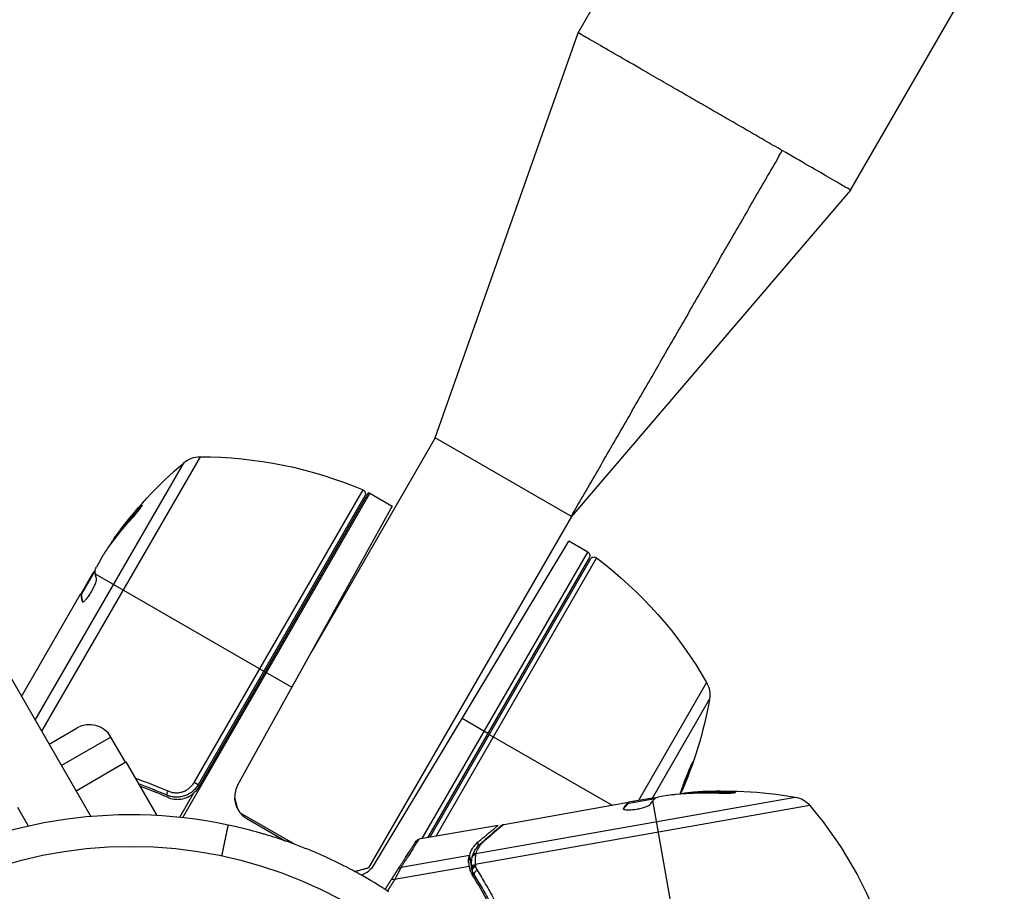
# Model space of a CAD drawing. Units: millimetres. Extents: x -3130 to 4718, y -4389 to 4122.
# Drawn here: x -13 to 105, y 1130 to 1235 of the extents above; entities that cross this region are included whole.
import ezdxf

# ---------------------------------------------------------------- set-up
doc = ezdxf.new("R2010")
doc.units = ezdxf.units.MM
doc.header["$LTSCALE"] = 20
doc.layers.add('2d', color=230, linetype='Continuous')
doc.layers.add('ASTMF3101-TrainingEnvelope_Hatch', color=222, linetype='Continuous')

msp = doc.modelspace()

# ---------------------------------------------------------------- hatches: boundary and pattern name
at = {"layer": 'ASTMF3101-TrainingEnvelope_Hatch'}
h = msp.add_hatch(dxfattribs=at)
h.set_pattern_fill('ANSI31', color=256, scale=100)
h.paths.add_polyline_path([(2038.03, 2346.38, 0.414214), (2019.73, 2414.68), (1081.31, 2956.48, 0.414214), (1013.01, 2938.18), (374.82, 1832.8), (149.01, 2223.9, 0.414214), (-192.49, 2315.41), (-971.92, 1865.41, 0.414214), (-1063.42, 1523.9), (-813.49, 1091), (-2164.8, 1091, 0.414214), (-2214.8, 1041), (-2214.8, 41, 0.414214), (-2164.8, -9), (-5.2, -9), (1074.59, -1879.24, 0.414214), (1142.89, -1897.54), (2008.91, -1397.54, 0.414214), (2027.21, -1329.24), (950.68, 535.38, 0.334354), (1006.03, 558.9)])

# ---------------------------------------------------------------- linework, layer by layer
at = {"layer": '2d'}
for p, q in [((86.9, 1214.27), (179.4, 1374.48)), ((53.99, 1233.27), (95.4, 1304.98)), ((36.72, 1184.35), (53.99, 1233.27)), ((-49.83, 1216.52), (-4.84, 1138.59)), ((86.9, 1214.27), (53.18, 1174.85)), ((36.72, 1184.35), (21.82, 1158.54)), ((53.18, 1174.85), (36.72, 1184.35)), ((-11.56, 1150.24), (6.4, 1181.34)), ((8.33, 1182.05), (-10.8, 1148.92)), ((28.85, 1177.64), (6.23, 1138.46)), ((7.62, 1142.72), (28.02, 1178.04)), ((28.7, 1177.72), (8.19, 1142.18)), ((28.85, 1177.64), (31.54, 1176.08)), ((28.25, 1177.33), (8.1, 1142.44)), ((0.87, 1175.64), (0.78, 1175.69)), ((31.54, 1176.08), (12.87, 1142.4)), ((53.18, 1174.85), (28.68, 1132.42)), ((-1.86, 1172.27), (-1.95, 1172.32)), ((29.42, 1132.85), (52.86, 1171.86)), ((55.16, 1170.53), (52.86, 1171.86)), ((35.18, 1135.93), (55.16, 1170.53)), ((-3.4, 1170.11), (-4.19, 1168.73)), ((55.34, 1169.85), (35.82, 1136.04)), ((36.08, 1136.09), (55.48, 1169.7)), ((56.22, 1169.85), (36.8, 1136.21)), ((-4.7, 1167.87), (-6.04, 1165.53)), ((-5.96, 1165.48), (-4.34, 1168.28)), ((-4.55, 1167.93), (-4.62, 1167.97)), ((-4.32, 1167.92), (16.03, 1156.17)), ((-13.22, 1153.11), (-6.05, 1165.53)), ((-6.05, 1165.53), (-6.04, 1165.53)), ((-5.96, 1165.48), (-6.04, 1165.53)), ((-5.63, 1166.05), (-5.72, 1166.1)), ((-5.95, 1165.39), (-6.03, 1165.44)), ((-5.82, 1164.53), (-5.89, 1164.57)), ((16.21, 1156.07), (19.42, 1154.21)), ((69.52, 1154.8), (61.29, 1140.53)), ((62.97, 1140.81), (69.88, 1152.77)), ((43.09, 1148.63), (39.98, 1150.43)), ((-9.89, 1147.35), (-6.52, 1149.3)), ((-2.43, 1148.2), (-8.39, 1144.76)), ((-0.68, 1145.17), (-2.43, 1148.2)), ((43.26, 1148.53), (58.1, 1139.97)), ((-6.64, 1141.72), (-0.63, 1145.2)), ((-0.63, 1145.2), (3.12, 1138.71)), ((8.1, 1142.44), (7.62, 1142.72)), ((7.55, 1141.41), (5.87, 1138.5)), ((41.63, 1134.15), (80.21, 1140.95)), ((62.76, 1140.79), (60.1, 1140.32)), ((60.12, 1140.22), (63.3, 1140.79)), ((62.9, 1140.71), (62.89, 1140.8)), ((67.12, 1117.39), (63.04, 1140.53)), ((65.31, 1141.24), (63.75, 1140.97)), ((67.95, 1141.45), (67.94, 1141.55)), ((72.29, 1141.52), (72.27, 1141.62)), ((-12.38, 1137.43), (-13.68, 1139.69)), ((81.99, 1139.93), (41.58, 1132.8)), ((45.02, 1137.66), (60.1, 1140.32)), ((59.48, 1139.5), (59.47, 1139.59)), ((60.06, 1140.16), (60.04, 1140.26)), ((60.1, 1140.32), (60.1, 1140.32)), ((60.12, 1140.22), (60.1, 1140.32)), ((60.76, 1140.34), (60.75, 1140.44)), ((13.17, 1139.06), (19.77, 1135.25)), ((14, 1138.35), (18.71, 1135.63)), ((44.33, 1137.54), (34.77, 1135.86)), ((41.84, 1135.46), (41.91, 1135.04)), ((40.87, 1133.91), (32.61, 1132.46)), ((40.87, 1133.91), (41.13, 1132.4)), ((40.83, 1132.57), (31.84, 1130.98)), ((41.13, 1132.52), (41.13, 1132.54)), ((41.19, 1132.1), (41.3, 1131.44)), ((42.69, 1130.66), (42.69, 1130.66)), ((43, 1130.12), (43, 1130.12))]:
    msp.add_line(p, q, dxfattribs=at)
msp.add_circle((0, 1082), 53, dxfattribs=at)
at = {"layer": '2d', "extrusion": (0, 0, -1)}
for centre, radius, start, end in [((-38.64, 1143.12), 50, 35.5775, 49.8522), ((-8.33, 1179.05), 3, 49.8522, 89.8983), ((-8.42, 1132.05), 50, 89.8983, 113.0783), ((-27.82, 1177.58), 0.5, 113.0783, 210), ((-27.35, 1175.04), 3, 116.8804, 120), ((-38.64, 1143.12), 49.9, 35.2152, 35.5887), ((-54.91, 1170.1), 0.5, 120, 210), ((-55.91, 1169.45), 0.5, 30, 126.9217), ((-26.18, 1129.87), 50, 126.9217, 150.1017), ((-66.92, 1153.3), 3, 150.1017, 190.1478), ((-20.66, 1161.58), 50, 190.1478, 203.8769), ((-71.66, 1091.69), 50, 85.5775, 99.8522), ((-71.66, 1091.69), 49.9, 85.2152, 85.5887), ((-79.7, 1138), 3, 99.8522, 139.8983), ((-43.75, 1107.72), 50, 139.8983, 163.0783)]:
    msp.add_arc(centre, radius, start, end, dxfattribs=at)
at = {"layer": '2d'}
for centre, radius, start, end in [((-5.02, 1146.7), 3, 30, 120), ((15.5, 1140.95), 3, 151, 240), ((0, 1082), 56.8, 78.0931, 161.9069), ((26.85, 1134.4), 3, 288.0746, 329)]:
    msp.add_arc(centre, radius, start, end, dxfattribs=at)
for centre, major_axis, ratio, start_param, end_param in [((39.13, 1143.98), (-43.26, 24.98), 0.882523, -0.189074, -0.09095), ((40.6, 1146.52), (-43.14, 24.9), 0.438198, -0.048936, 0.01654), ((4.51, 1141.64), (0.2, 0.458), 0.164291, 1.552139, 3.141593), ((75.52, 1092.37), (-8.65, 49.05), 0.438198, -0.048936, 0.01654), ((72.63, 1091.86), (-8.67, 49.2), 0.882523, -0.189074, -0.09095), ((41.63, 1132.49), (0.499, 0.023), 0.497126, 1.634746, 3.141593), ((41.64, 1132.36), (0.499, 0.027), 0.494861, 1.630359, 3.141593), ((41.65, 1132.28), (0.465, 0.184), 0.488332, 1.471207, 3.141593), ((41.85, 1131.88), (0.425, 0.264), 0.459792, 1.38811, 3.141593)]:
    msp.add_ellipse(centre, major_axis=major_axis, ratio=ratio, start_param=start_param, end_param=end_param, dxfattribs=at)
at = {"layer": '2d', "extrusion": (0, 0, -1)}
for centre, major_axis, ratio, start_param, end_param in [((39.13, 1143.98), (-43.18, 24.93), 0.882523, 0.091133, 0.189458), ((38.47, 1142.84), (-43.3, 25), 0.886633, 0.070459, 0.189049), ((40.6, 1146.52), (-43.05, 24.85), 0.438198, 0.042852, 0.049035), ((39.13, 1143.97), (-43.29, 25), 0.156437, -0.125467, -0.082209), ((72.62, 1091.86), (-8.68, 49.23), 0.156437, -0.125467, -0.082209), ((71.33, 1091.63), (-8.68, 49.24), 0.886633, 0.070459, 0.189049), ((75.52, 1092.37), (-8.63, 48.95), 0.438198, 0.042852, 0.049035), ((72.63, 1091.86), (-8.66, 49.1), 0.882523, 0.091133, 0.189458), ((34.74, 1135.18), (-0.421, 0.27), 0.994129, 0, 0.828475), ((42.6, 1135.01), (-0.326, 0.379), 0.879292, 0, 0.593981), ((41.69, 1133.57), (-0.492, 0.087), 0.884978, -0.000006, 1.258086), ((41.72, 1133.69), (-0.475, 0.156), 0.925423, 0.000039, 1.111085), ((32.69, 1131.99), (-0.421, 0.27), 0.897544, 0, 0.879078), ((41.63, 1132.56), (0.5, 0.022), 0.498294, 3.141593, 4.64666), ((31.88, 1130.74), (-0.421, 0.27), 0.391552, 0, 1.224079)]:
    msp.add_ellipse(centre, major_axis=major_axis, ratio=ratio, start_param=start_param, end_param=end_param, dxfattribs=at)
at = {"layer": '2d'}
for points, knots in [([(78.66, 1219.03), (77.91, 1219.46), (76.47, 1220.29), (74.42, 1221.48), (72.76, 1222.44), (71.44, 1223.2), (70.45, 1223.77), (69.46, 1224.34), (68.14, 1225.1), (66.48, 1226.06), (64.43, 1227.25), (62.99, 1228.07), (61.13, 1229.15), (58.97, 1230.4), (56.26, 1231.96), (54.43, 1233.02), (53.99, 1233.27), (53.99, 1233.27)], [0, 0, 0, 0, 0.0252335, 0.050467, 0.0757005, 0.0883173, 0.100934, 0.1135508, 0.1261675, 0.151401, 0.1766345, 0.201868, 0.201868, 0.2391345, 0.276401, 0.3136675, 0.350934, 0.350934, 0.350934, 0.350934]), ([(0.11, 1174.6), (0.22, 1174.72), (0.34, 1174.85), (0.51, 1175.06), (0.57, 1175.13), (0.68, 1175.27), (0.74, 1175.33), (0.9, 1175.54), (1, 1175.66), (1.16, 1175.89), (1.23, 1175.98), (1.32, 1176.13), (1.34, 1176.17), (1.34, 1176.2), (1.33, 1176.21), (1.31, 1176.2), (1.29, 1176.19), (1.17, 1176.1), (1, 1175.92), (0.78, 1175.69)], [0.000000226, 0.000000226, 0.000000226, 0.000000226, 0.000536258, 0.000536258, 0.000804273, 0.000804273, 0.001072289, 0.001072289, 0.00160832, 0.00160832, 0.002144351, 0.002144351, 0.002680383, 0.002680383, 0.002948398, 0.002948398, 0.003216414, 0.003216414, 0.004288477, 0.004288477, 0.004288477, 0.004288477]), ([(0.87, 1175.64), (0.98, 1175.75), (1.08, 1175.86), (1.2, 1175.98), (1.23, 1176.01), (1.27, 1176.04)], [0.0000004271, 0.0000004271, 0.0000004271, 0.0000004271, 0.0005364944, 0.0005364944, 0.0007899206, 0.0007899206, 0.0007899206, 0.0007899206]), ([(-4.34, 1168.32), (-4.34, 1168.36), (-4.33, 1168.41), (-4.28, 1168.55), (-4.24, 1168.63), (-4.19, 1168.73)], [0.0000002, 0.0000002, 0.0000002, 0.0000002, 0.000612586, 0.000612586, 0.001224972, 0.001224972, 0.001224972, 0.001224972]), ([(-5.86, 1164.53), (-5.83, 1164.52), (-5.78, 1164.53), (-5.65, 1164.62), (-5.56, 1164.7), (-5.37, 1164.91), (-5.26, 1165.04), (-5.1, 1165.27), (-5.04, 1165.35), (-4.93, 1165.52), (-4.88, 1165.61), (-4.77, 1165.78), (-4.72, 1165.87), (-4.62, 1166.06), (-4.57, 1166.15), (-4.44, 1166.42), (-4.36, 1166.59), (-4.28, 1166.82), (-4.25, 1166.89), (-4.21, 1167.02), (-4.2, 1167.08), (-4.16, 1167.24), (-4.16, 1167.32), (-4.18, 1167.37)], [0.00025325, 0.00025325, 0.00025325, 0.00025325, 0.000874176, 0.000874176, 0.001495101, 0.001495101, 0.002116027, 0.002116027, 0.00242649, 0.00242649, 0.002736952, 0.002736952, 0.003047415, 0.003047415, 0.003357878, 0.003357878, 0.003978803, 0.003978803, 0.004289266, 0.004289266, 0.004599729, 0.004599729, 0.005220654, 0.005220654, 0.005220654, 0.005220654]), ([(67.86, 1145.23), (67.86, 1145.24), (67.85, 1145.23), (67.82, 1145.18), (67.8, 1145.15), (67.75, 1145.05), (67.72, 1144.99), (67.66, 1144.85), (67.62, 1144.77), (67.54, 1144.59), (67.5, 1144.49), (67.41, 1144.28), (67.36, 1144.16), (67.26, 1143.93), (67.21, 1143.81), (67.11, 1143.55), (67.06, 1143.42), (66.9, 1143.04), (66.8, 1142.78), (66.63, 1142.3), (66.54, 1142.08), (66.45, 1141.8), (66.42, 1141.71), (66.37, 1141.57), (66.35, 1141.5), (66.32, 1141.4), (66.31, 1141.37), (66.31, 1141.34)], [0.008281094, 0.008281094, 0.008281094, 0.008281094, 0.00869387, 0.00869387, 0.009106646, 0.009106646, 0.009519421, 0.009519421, 0.009932197, 0.009932197, 0.010344972, 0.010344972, 0.010757748, 0.010757748, 0.011170523, 0.011170523, 0.011583299, 0.011583299, 0.01240885, 0.01240885, 0.013234401, 0.013234401, 0.013647177, 0.013647177, 0.014059952, 0.014059952, 0.014431142, 0.014431142, 0.014431142, 0.014431142]), ([(66.35, 1141.34), (66.36, 1141.36), (66.38, 1141.39), (66.42, 1141.46), (66.45, 1141.52), (66.51, 1141.66), (66.55, 1141.74), (66.63, 1141.92), (66.67, 1142.02), (66.76, 1142.24), (66.81, 1142.35), (66.96, 1142.71), (67.06, 1142.96), (67.22, 1143.35), (67.27, 1143.48), (67.36, 1143.73), (67.41, 1143.85), (67.5, 1144.09), (67.54, 1144.21), (67.62, 1144.43), (67.66, 1144.53), (67.76, 1144.81), (67.8, 1144.96), (67.86, 1145.17), (67.87, 1145.23), (67.86, 1145.23)], [0.015450149, 0.015450149, 0.015450149, 0.015450149, 0.015711656, 0.015711656, 0.016124732, 0.016124732, 0.016537809, 0.016537809, 0.016950885, 0.016950885, 0.017363962, 0.017363962, 0.018190115, 0.018190115, 0.018603191, 0.018603191, 0.019016267, 0.019016267, 0.019429344, 0.019429344, 0.01984242, 0.01984242, 0.020668573, 0.020668573, 0.021494726, 0.021494726, 0.021494726, 0.021494726]), ([(67.68, 1144.91), (67.66, 1144.84), (67.63, 1144.76), (67.57, 1144.58), (67.53, 1144.48), (67.46, 1144.26), (67.41, 1144.14), (67.28, 1143.78), (67.18, 1143.53), (67.03, 1143.14), (66.97, 1143.01), (66.87, 1142.76), (66.82, 1142.64), (66.72, 1142.4), (66.68, 1142.29), (66.59, 1142.07), (66.54, 1141.98), (66.46, 1141.8), (66.43, 1141.72), (66.4, 1141.65)], [0.006174488, 0.006174488, 0.006174488, 0.006174488, 0.00656405, 0.00656405, 0.006976911, 0.006976911, 0.007389773, 0.007389773, 0.008215496, 0.008215496, 0.008628358, 0.008628358, 0.00904122, 0.00904122, 0.009454081, 0.009454081, 0.009866943, 0.009866943, 0.010260926, 0.010260926, 0.010260926, 0.010260926]), ([(8.1, 1142.44), (8.01, 1142.28), (7.91, 1142.13), (7.67, 1141.85), (7.54, 1141.72), (7.25, 1141.49), (7.1, 1141.39), (6.78, 1141.22), (6.61, 1141.14), (6.27, 1141.03), (6.09, 1140.99), (5.73, 1140.94), (5.55, 1140.93), (5.18, 1140.95), (5, 1140.97), (4.65, 1141.06), (4.48, 1141.11), (4.31, 1141.19)], [0, 0, 0, 0, 0.000545599, 0.000545599, 0.001091197, 0.001091197, 0.001636796, 0.001636796, 0.002182395, 0.002182395, 0.002727993, 0.002727993, 0.003273592, 0.003273592, 0.003819191, 0.003819191, 0.00436479, 0.00436479, 0.00436479, 0.00436479]), ([(4.44, 1141.69), (4.58, 1141.63), (4.72, 1141.58), (5.02, 1141.51), (5.17, 1141.49), (5.47, 1141.47), (5.62, 1141.47), (5.93, 1141.51), (6.07, 1141.55), (6.37, 1141.64), (6.51, 1141.7), (6.78, 1141.84), (6.9, 1141.93), (7.14, 1142.12), (7.25, 1142.23), (7.45, 1142.46), (7.54, 1142.58), (7.62, 1142.72)], [0, 0, 0, 0, 0.000463141, 0.000463141, 0.000926282, 0.000926282, 0.001389423, 0.001389423, 0.001852564, 0.001852564, 0.002315704, 0.002315704, 0.002778845, 0.002778845, 0.003241986, 0.003241986, 0.003705127, 0.003705127, 0.003705127, 0.003705127]), ([(8.19, 1142.18), (8.1, 1142.04), (8.01, 1141.9), (7.79, 1141.64), (7.68, 1141.52), (7.55, 1141.41)], [0.012366439, 0.012366439, 0.012366439, 0.012366439, 0.012866838, 0.012866838, 0.013367237, 0.013367237, 0.013367237, 0.013367237]), ([(4.39, 1140.94), (4.64, 1140.82), (4.91, 1140.75), (5.33, 1140.69), (5.47, 1140.68), (5.75, 1140.68), (5.89, 1140.69), (6.31, 1140.76), (6.58, 1140.84), (7.09, 1141.07), (7.34, 1141.23), (7.55, 1141.41)], [0, 0, 0, 0, 0.000844388, 0.000844388, 0.001266583, 0.001266583, 0.001688777, 0.001688777, 0.002533165, 0.002533165, 0.003377554, 0.003377554, 0.003377554, 0.003377554]), ([(4.9, 1141), (4.81, 1141.02), (4.73, 1141.04), (4.61, 1141.07), (4.61, 1141.07), (4.61, 1141.08), (4.61, 1141.08), (4.61, 1141.08), (4.61, 1141.08), (4.6, 1141.08), (4.6, 1141.08), (4.59, 1141.08), (4.58, 1141.08), (4.53, 1141.1), (4.47, 1141.12), (4.41, 1141.14), (4.41, 1141.14), (4.41, 1141.14)], [0.0079794, 0.0079794, 0.0079794, 0.0079794, 0.06917846, 0.06917846, 0.06922729, 0.06922729, 0.0694226, 0.0694226, 0.06981323, 0.06981323, 0.07137574, 0.07137574, 0.07450085, 0.07450085, 0.09965737, 0.09965737, 0.09969501, 0.09969501, 0.09969501, 0.09969501]), ([(5.11, 1140.96), (5.09, 1140.97), (5.07, 1140.97), (5.05, 1140.97), (5.04, 1140.97), (5.03, 1140.98), (5.02, 1140.98), (5.02, 1140.98), (5.02, 1140.98), (5.01, 1140.98), (5.01, 1140.98), (5.01, 1140.98)], [0, 0, 0, 0, 0.01618259, 0.01618259, 0.02225061, 0.02225061, 0.0268016, 0.0268016, 0.02850821, 0.02850821, 0.03002188, 0.03002188, 0.03002188, 0.03002188]), ([(5.34, 1140.94), (5.34, 1140.94), (5.34, 1140.94), (5.34, 1140.94), (5.34, 1140.94), (5.34, 1140.94), (5.34, 1140.94), (5.34, 1140.94), (5.33, 1140.94), (5.32, 1140.94), (5.31, 1140.94), (5.29, 1140.94), (5.29, 1140.94), (5.28, 1140.95), (5.28, 1140.95), (5.27, 1140.95)], [0, 0, 0, 0, 0.00003413, 0.00003413, 0.00112638, 0.00112638, 0.00235516, 0.00235516, 0.00890867, 0.00890867, 0.02638518, 0.02638518, 0.03038926, 0.03038926, 0.03837503, 0.03837503, 0.03837503, 0.03837503]), ([(63.34, 1140.81), (63.36, 1140.84), (63.41, 1140.86), (63.55, 1140.91), (63.64, 1140.94), (63.75, 1140.97)], [0.0000002, 0.0000002, 0.0000002, 0.0000002, 0.000612586, 0.000612586, 0.001224972, 0.001224972, 0.001224972, 0.001224972]), ([(71.01, 1141.44), (71.17, 1141.43), (71.35, 1141.43), (71.62, 1141.43), (71.71, 1141.43), (71.88, 1141.43), (71.97, 1141.43), (72.23, 1141.44), (72.39, 1141.44), (72.67, 1141.46), (72.78, 1141.47), (72.95, 1141.49), (73, 1141.51), (73.02, 1141.53), (73.02, 1141.53), (73, 1141.55), (72.98, 1141.55), (72.84, 1141.59), (72.59, 1141.61), (72.27, 1141.62)], [0.000000226, 0.000000226, 0.000000226, 0.000000226, 0.000536258, 0.000536258, 0.000804273, 0.000804273, 0.001072289, 0.001072289, 0.00160832, 0.00160832, 0.002144351, 0.002144351, 0.002680383, 0.002680383, 0.002948398, 0.002948398, 0.003216414, 0.003216414, 0.004288477, 0.004288477, 0.004288477, 0.004288477]), ([(72.29, 1141.52), (72.45, 1141.51), (72.59, 1141.51), (72.76, 1141.49), (72.81, 1141.49), (72.85, 1141.48)], [0.0000004271, 0.0000004271, 0.0000004271, 0.0000004271, 0.0005364944, 0.0005364944, 0.0007899206, 0.0007899206, 0.0007899206, 0.0007899206]), ([(59.46, 1139.54), (59.46, 1139.51), (59.51, 1139.48), (59.66, 1139.43), (59.78, 1139.42), (60.06, 1139.41), (60.23, 1139.41), (60.51, 1139.43), (60.61, 1139.44), (60.81, 1139.46), (60.91, 1139.48), (61.11, 1139.51), (61.22, 1139.53), (61.42, 1139.57), (61.52, 1139.59), (61.81, 1139.66), (61.99, 1139.71), (62.22, 1139.8), (62.29, 1139.82), (62.42, 1139.88), (62.48, 1139.9), (62.62, 1139.98), (62.68, 1140.03), (62.71, 1140.07)], [0.00025325, 0.00025325, 0.00025325, 0.00025325, 0.000874176, 0.000874176, 0.001495101, 0.001495101, 0.002116027, 0.002116027, 0.00242649, 0.00242649, 0.002736952, 0.002736952, 0.003047415, 0.003047415, 0.003357878, 0.003357878, 0.003978803, 0.003978803, 0.004289266, 0.004289266, 0.004599729, 0.004599729, 0.005220654, 0.005220654, 0.005220654, 0.005220654]), ([(30.94, 1129.64), (30.62, 1129.84), (29.98, 1130.25), (28.51, 1131.13), (27.93, 1131.46), (26.93, 1132.01), (26.57, 1132.21), (25.81, 1132.6), (25.4, 1132.8), (24.11, 1133.44), (23.18, 1133.87), (21.69, 1134.5), (21.17, 1134.71), (20.38, 1135.02), (20.11, 1135.12), (19.7, 1135.28), (19.56, 1135.33), (19.28, 1135.43), (19.15, 1135.48), (18.41, 1135.74), (17.82, 1135.93), (16.94, 1136.22), (16.64, 1136.31), (16.2, 1136.44), (16.05, 1136.48), (15.83, 1136.55), (15.76, 1136.57), (15.65, 1136.6), (15.61, 1136.61), (15.55, 1136.63), (15.54, 1136.63), (15.5, 1136.64), (15.48, 1136.65), (14.6, 1136.9), (13.36, 1137.23), (11.72, 1137.58)], [0, 0, 0, 0, 0.25, 0.25, 0.375, 0.375, 0.4375, 0.4375, 0.5, 0.5, 0.625, 0.625, 0.6875, 0.6875, 0.71875, 0.71875, 0.734375, 0.734375, 0.75, 0.75, 0.8125, 0.8125, 0.84375, 0.84375, 0.859375, 0.859375, 0.867188, 0.867188, 0.871094, 0.871094, 0.873047, 0.873047, 0.875, 0.875, 1, 1, 1, 1]), ([(45.02, 1137.66), (44.94, 1137.59), (44.82, 1137.49), (44.52, 1137.23), (44.33, 1137.07), (43.7, 1136.52), (43.16, 1136.05), (42.51, 1135.49)], [0, 0, 0, 0, 0.00271146, 0.00271146, 0.00542292, 0.00542292, 0.01084584, 0.01084584, 0.01084584, 0.01084584]), ([(34.43, 1135.64), (34.43, 1135.64), (34.43, 1135.64), (34.44, 1135.64), (34.44, 1135.64), (34.44, 1135.65), (34.45, 1135.65), (34.45, 1135.65), (34.46, 1135.66), (34.46, 1135.66), (34.47, 1135.66), (34.47, 1135.67), (34.48, 1135.67), (34.48, 1135.68), (34.48, 1135.68), (34.49, 1135.68), (34.49, 1135.69), (34.51, 1135.7), (34.51, 1135.7), (34.52, 1135.71), (34.52, 1135.71), (34.53, 1135.72), (34.53, 1135.72), (34.54, 1135.73), (34.55, 1135.74), (34.57, 1135.75), (34.58, 1135.76), (34.6, 1135.78), (34.62, 1135.79), (34.65, 1135.81), (34.65, 1135.82), (34.65, 1135.82)], [0.004867624, 0.004867624, 0.004867624, 0.004867624, 0.005748873, 0.005748873, 0.00632376, 0.00632376, 0.006611204, 0.006611204, 0.006754925, 0.006754925, 0.006826786, 0.006826786, 0.006862717, 0.006862717, 0.006880682, 0.006880682, 0.006898647, 0.006898647, 0.006934578, 0.006934578, 0.006970508, 0.006970508, 0.007042369, 0.007042369, 0.007186091, 0.007186091, 0.007473535, 0.007473535, 0.008048422, 0.008048422, 0.009193485, 0.009193485, 0.009193485, 0.009193485]), ([(34.43, 1135.63), (34.43, 1135.63), (34.43, 1135.63), (34.43, 1135.64), (34.43, 1135.64), (34.43, 1135.64), (34.43, 1135.64), (34.43, 1135.64), (34.43, 1135.64), (34.43, 1135.64), (34.43, 1135.64), (34.43, 1135.64), (34.43, 1135.64), (34.43, 1135.64)], [0, 0, 0, 0, 0.0002717006, 0.0002717006, 0.0004075365, 0.0004075365, 0.0004754459, 0.0004754459, 0.0005093961, 0.0005093961, 0.0005263689, 0.0005263689, 0.0006898812, 0.0006898812, 0.0006898812, 0.0006898812]), ([(41.84, 1135.46), (41.7, 1135.34), (41.58, 1135.22), (41.38, 1134.97), (41.29, 1134.85), (41.05, 1134.47), (40.94, 1134.2), (40.87, 1133.91)], [0, 0, 0, 0, 0.25, 0.25, 0.5, 0.5, 1, 1, 1, 1]), ([(42.51, 1135.49), (42.39, 1135.38), (42.29, 1135.28), (42.11, 1135.06), (42.03, 1134.95), (41.82, 1134.62), (41.71, 1134.39), (41.63, 1134.15)], [0, 0, 0, 0, 0.000998322, 0.000998322, 0.001996643, 0.001996643, 0.003993286, 0.003993286, 0.003993286, 0.003993286]), ([(40.77, 1133), (40.76, 1133.2), (40.77, 1133.38), (40.81, 1133.69), (40.84, 1133.82), (40.87, 1133.91)], [0.000526185, 0.000526185, 0.000526185, 0.000526185, 0.001315456, 0.001315456, 0.002104727, 0.002104727, 0.002104727, 0.002104727]), ([(40.87, 1133.91), (40.85, 1133.85), (40.83, 1133.78), (40.8, 1133.6), (40.79, 1133.5), (40.77, 1133.29), (40.77, 1133.17), (40.78, 1132.91), (40.79, 1132.77), (40.82, 1132.63)], [0, 0, 0, 0, 0.00051115, 0.00051115, 0.001022301, 0.001022301, 0.001533451, 0.001533451, 0.002044601, 0.002044601, 0.002044601, 0.002044601]), ([(41.13, 1132.54), (41.11, 1132.81), (41.12, 1133.06), (41.16, 1133.42), (41.18, 1133.55), (41.19, 1133.66)], [0, 0, 0, 0, 0.0923396, 0.0923396, 0.15574, 0.15574, 0.15574, 0.15574]), ([(41.61, 1134.01), (41.6, 1133.94), (41.59, 1133.87), (41.58, 1133.69), (41.57, 1133.6), (41.56, 1133.29), (41.57, 1133.06), (41.58, 1132.8)], [0, 0, 0, 0, 0.000444603, 0.000444603, 0.000889206, 0.000889206, 0.001778412, 0.001778412, 0.001778412, 0.001778412]), ([(41.59, 1132.74), (41.59, 1132.74), (41.59, 1132.73), (41.59, 1132.73), (41.59, 1132.69), (41.59, 1132.65), (41.59, 1132.6)], [0, 0, 0, 0, 0.0000042554, 0.0000042554, 0.0000042554, 0.0001538381, 0.0001538381, 0.0001538381, 0.0001538381]), ([(47.97, 1116.52), (47.16, 1119.28), (46.17, 1121.92), (44.75, 1125.06), (44.46, 1125.68), (43.86, 1126.91), (43.54, 1127.52), (42.58, 1129.31), (41.92, 1130.46), (41.22, 1131.57)], [0.00267622, 0.00267622, 0.00267622, 0.00267622, 0.01136401, 0.01136401, 0.01353595, 0.01353595, 0.0157079, 0.0157079, 0.0200518, 0.0200518, 0.0200518, 0.0200518]), ([(48.11, 1116.74), (47.29, 1119.5), (46.31, 1122.11), (44.63, 1125.83), (44.03, 1127.03), (43.09, 1128.79), (42.76, 1129.37), (42.11, 1130.51), (41.77, 1131.07), (41.43, 1131.62)], [0, 0, 0, 0, 0.00862215, 0.00862215, 0.01293323, 0.01293323, 0.01508877, 0.01508877, 0.0172443, 0.0172443, 0.0172443, 0.0172443]), ([(41.81, 1132.12), (42.16, 1131.56), (42.5, 1130.99), (43.16, 1129.83), (43.49, 1129.24), (44.44, 1127.44), (45.05, 1126.22), (46.75, 1122.43), (47.75, 1119.78), (48.57, 1116.97)], [0, 0, 0, 0, 0.0022219, 0.0022219, 0.00444381, 0.00444381, 0.00888761, 0.00888761, 0.01777522, 0.01777522, 0.01777522, 0.01777522]), ([(30.94, 1129.64), (30.97, 1129.61), (31.02, 1129.58), (31.1, 1129.53), (31.1, 1129.53), (31.1, 1129.53)], [-11.685968, -11.685968, -11.685968, -11.685968, -9.917459, -9.917459, -9.889413, -9.889413, -9.889413, -9.889413])]:
    msp.add_open_spline(points, degree=3, knots=knots, dxfattribs=at)
for points, degree in [([(53.18, 1174.85), (78.66, 1219.03)], 1), ([(86.9, 1214.27), (86.9, 1214.27), (86.47, 1214.52), (84.64, 1215.57), (81.93, 1217.14), (79.77, 1218.39), (78.66, 1219.03)], 3), ([(-3.4, 1170.11), (-3.32, 1170.24), (-3.24, 1170.36), (-3.16, 1170.48)], 3), ([(-4.62, 1167.97), (-4.65, 1167.94), (-4.67, 1167.9), (-4.7, 1167.87)], 3), ([(-4.56, 1168.06), (-4.58, 1168.03), (-4.6, 1168), (-4.62, 1167.97)], 3), ([(-4.34, 1168.34), (-4.41, 1168.26), (-4.48, 1168.17), (-4.56, 1168.06)], 3), ([(-4.56, 1168.06), (-4.56, 1168.06), (-4.56, 1168.06), (-4.56, 1168.06)], 3), ([(-6.05, 1165.53), (-6.04, 1165.52), (-6.03, 1165.49), (-6.03, 1165.44)], 3), ([(-5.95, 1165.39), (-5.94, 1165.44), (-5.95, 1165.47), (-5.96, 1165.48)], 3), ([(-5.89, 1164.57), (-5.89, 1164.55), (-5.88, 1164.54), (-5.86, 1164.53)], 3), ([(0.5, 1143.25), (1.81, 1142.78), (3.12, 1142.26), (4.44, 1141.69)], 3), ([(4.31, 1141.19), (3.17, 1141.68), (2.04, 1142.13), (0.9, 1142.55)], 3), ([(4.39, 1140.94), (3.28, 1141.42), (2.17, 1141.87), (1.06, 1142.28)], 3), ([(4.41, 1141.14), (4.38, 1141.16), (4.34, 1141.17), (4.31, 1141.19)], 3), ([(62.89, 1140.8), (62.85, 1140.8), (62.8, 1140.8), (62.76, 1140.79)], 3), ([(62.99, 1140.81), (62.96, 1140.81), (62.92, 1140.81), (62.89, 1140.8)], 3), ([(63.35, 1140.83), (63.25, 1140.83), (63.13, 1140.82), (62.99, 1140.81)], 3), ([(62.99, 1140.81), (62.99, 1140.81), (62.99, 1140.81), (62.99, 1140.81)], 3), ([(65.31, 1141.24), (65.46, 1141.26), (65.61, 1141.28), (65.75, 1141.29)], 3), ([(59.47, 1139.59), (59.46, 1139.57), (59.45, 1139.56), (59.46, 1139.54)], 3), ([(60.1, 1140.32), (60.1, 1140.31), (60.08, 1140.28), (60.04, 1140.26)], 3), ([(60.06, 1140.16), (60.1, 1140.19), (60.11, 1140.21), (60.12, 1140.22)], 3), ([(11.72, 1137.58), (10.94, 1133.86)], 1), ([(42.27, 1135.39), (43.54, 1136.49), (44.45, 1137.27), (44.78, 1137.55)], 3), ([(44.78, 1137.55), (44.85, 1137.61), (44.93, 1137.65), (45.02, 1137.66)], 3), ([(45.02, 1137.66), (45.02, 1137.66), (45.02, 1137.66), (45.02, 1137.66)], 3), ([(34.65, 1135.82), (34.69, 1135.84), (34.73, 1135.85), (34.77, 1135.85)], 3), ([(41.24, 1133.84), (41.42, 1134.4), (41.72, 1134.92), (42.27, 1135.39)], 3), ([(41.19, 1133.66), (41.21, 1133.72), (41.22, 1133.78), (41.24, 1133.84)], 3), ([(41.63, 1134.15), (41.62, 1134.11), (41.62, 1134.06), (41.61, 1134.01)], 3), ([(40.82, 1132.63), (40.82, 1132.61), (40.82, 1132.59), (40.83, 1132.57)], 3), ([(40.83, 1132.57), (40.9, 1132.22), (41.03, 1131.88), (41.22, 1131.57)], 3), ([(41.13, 1132.47), (41.13, 1132.49), (41.13, 1132.51), (41.13, 1132.54)], 3), ([(41.14, 1132.33), (41.13, 1132.38), (41.13, 1132.42), (41.13, 1132.47)], 3), ([(41.19, 1132.1), (41.16, 1132.17), (41.14, 1132.25), (41.14, 1132.33)], 3), ([(41.58, 1132.8), (41.58, 1132.78), (41.58, 1132.76), (41.59, 1132.74)], 3), ([(41.59, 1132.6), (41.59, 1132.58), (41.6, 1132.55), (41.61, 1132.53)], 3), ([(41.61, 1132.53), (41.66, 1132.39), (41.73, 1132.25), (41.81, 1132.12)], 3), ([(41.43, 1131.62), (41.33, 1131.77), (41.25, 1131.93), (41.19, 1132.1)], 3)]:
    msp.add_open_spline(points, degree=degree, dxfattribs=at)
for points, weights in [([(-4.31, 1167.91), (-4.32, 1167.91), (-4.32, 1167.92), (-4.32, 1167.92)], [0.999989313304, 0.999992817907, 0.999996380139, 1]), ([(-4.18, 1167.37), (-4.24, 1167.56), (-4.29, 1167.74), (-4.31, 1167.91)], [1, 0.999776245572, 0.99977268334, 0.999989313304]), ([(-6.03, 1165.44), (-6.03, 1165.41), (-6.04, 1165.38), (-6.03, 1165.35)], [1, 0.99991506099, 0.999840653901, 0.999776778733]), ([(-6.03, 1165.35), (-6.03, 1165.11), (-5.99, 1164.86), (-5.89, 1164.57)], [0.999776778733, 0.999325506326, 0.999399913415, 1]), ([(-5.81, 1164.53), (-5.91, 1164.85), (-5.96, 1165.14), (-5.95, 1165.39)], [0.999981383788, 0.999312238979, 0.999318444382, 1]), ([(12.5, 1140.88), (12.6, 1140.51), (12.72, 1140.05), (12.87, 1139.51)], [0.974201726488, 0.976748773968, 0.983191174452, 0.99352892794]), ([(62.71, 1140.07), (62.82, 1140.24), (62.92, 1140.4), (63.04, 1140.53)], [1, 0.999776245572, 0.99977268334, 0.999989313304]), ([(63.04, 1140.53), (63.04, 1140.53), (63.04, 1140.53), (63.04, 1140.53)], [0.999989313304, 0.999992817907, 0.999996380139, 1]), ([(59.97, 1140.2), (59.79, 1140.05), (59.62, 1139.84), (59.47, 1139.59)], [0.999776778733, 0.999325506326, 0.999399913415, 1]), ([(59.49, 1139.5), (59.67, 1139.78), (59.86, 1140), (60.06, 1140.16)], [0.999981383788, 0.999312238979, 0.999318444382, 1]), ([(60.04, 1140.26), (60.02, 1140.24), (59.99, 1140.22), (59.97, 1140.2)], [1, 0.99991506099, 0.999840653901, 0.999776778733]), ([(41.84, 1135.46), (43.49, 1136.84), (44.33, 1137.54), (44.33, 1137.54)], [1, 0.989183671007, 0.983775506511, 0.983775506511]), ([(34.77, 1135.86), (34.77, 1135.86), (34.73, 1135.79), (34.65, 1135.67)], [0.993096279631, 0.994865371175, 0.997166611298, 1]), ([(32.27, 1132.26), (33.37, 1133.98), (34.06, 1135.05), (34.32, 1135.45)], [1, 0.994083589794, 0.994083589794, 1]), ([(34.65, 1135.67), (34.39, 1135.27), (33.71, 1134.19), (32.61, 1132.46)], [1, 0.994083589794, 0.994083589794, 1]), ([(34.32, 1135.45), (34.39, 1135.57), (34.43, 1135.63), (34.43, 1135.63)], [1, 0.997007642539, 0.994547874581, 0.992620696128]), ([(27.01, 1131.97), (28.11, 1132.26), (28.68, 1132.42), (28.68, 1132.42)], [0.981097352199, 0.965772714457, 0.972073597058, 1]), ([(31.46, 1131.01), (31.84, 1131.6), (32.12, 1132.03), (32.27, 1132.26)], [1, 0.959641172608, 0.959641172608, 1]), ([(32.61, 1132.46), (32.47, 1132.19), (32.2, 1131.67), (31.84, 1130.98)], [1, 0.959641172608, 0.959641172608, 1]), ([(30.69, 1129.8), (30.95, 1130.2), (31.2, 1130.61), (31.46, 1131.01)], [0.99944350005, 0.999579091469, 0.999764591452, 1]), ([(31.84, 1130.98), (31.55, 1130.53), (31.26, 1130.07), (30.97, 1129.61)], [1, 0.999735865417, 0.999534562874, 0.99939609237])]:
    msp.add_rational_spline(points, weights, degree=3, dxfattribs=at)

doc.saveas('drawing.dxf')
